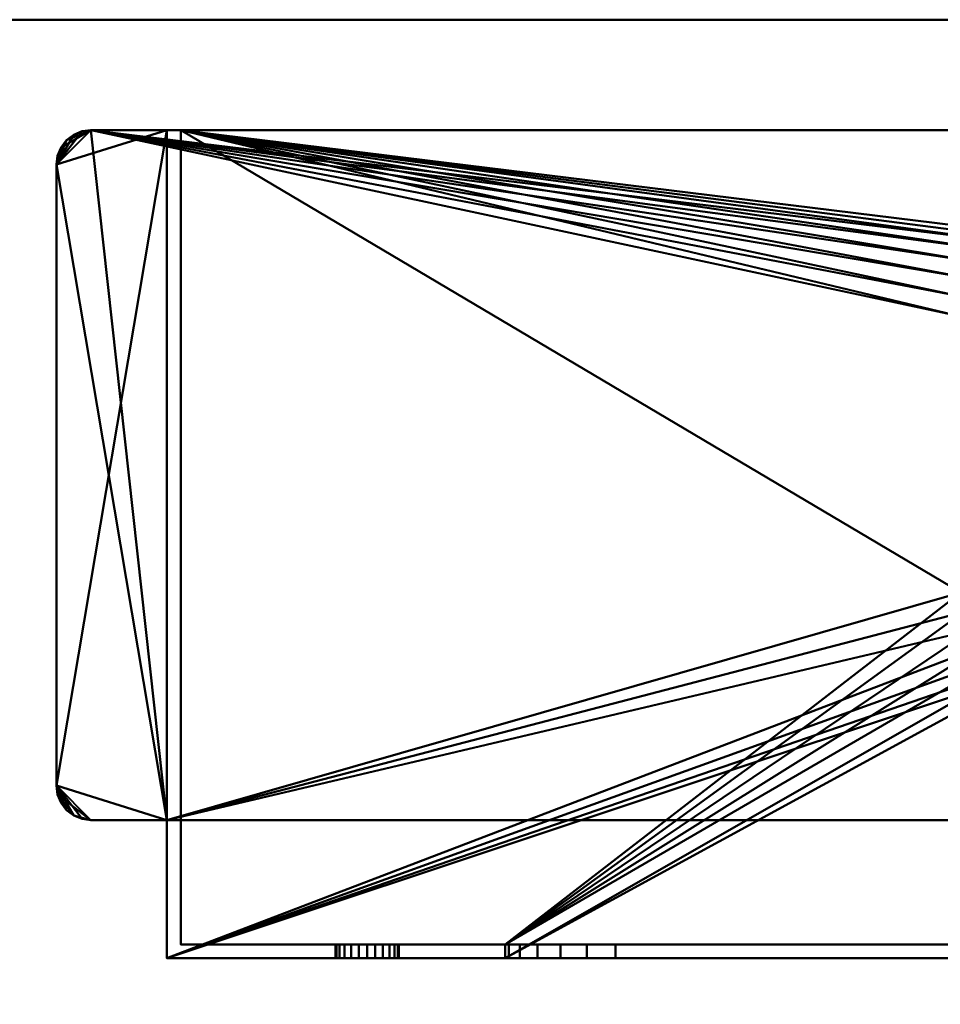
# Model space of a CAD drawing. Units: millimetres. Extents: x -890 to 1051, y -875 to 275.
# Drawn here: x -158 to -91, y 204 to 275 of the extents above; entities that cross this region are included whole.
import ezdxf

# ---------------------------------------------------------------- set-up
doc = ezdxf.new("R2010")
doc.units = ezdxf.units.MM
doc.layers.add('M-EQPT', color=2, linetype='Continuous', lineweight=30)

# ---------------------------------------------------------------- blocks, each defined once
blk = doc.blocks.new('PQRY-P400YLM-A _69732-_3D_0')
at = {"layer": 'M-EQPT', "lineweight": 40}
for p, q in [((440, 275, 1437), (-440, 275, 1437)), ((-440, 275, 742), (440, 275, 742)), ((440, 275, 742), (-440, 275, 742)), ((-427, 275, 60), (440, 275, 60))]:
    blk.add_line(p, q, dxfattribs=at)
mesh = blk.add_polyface(dxfattribs=at)
corners = [(-440, -201.745, 60), (-284.13, -201.745, 60), (-284.13, -275, 60), (284.13, -275, 60), (284.13, -201.745, 60), (440, -201.745, 60), (440, 201.745, 60), (284.13, 201.745, 60), (284.13, 275, 60), (-284.13, 275, 60), (-284.13, 201.745, 60), (-440, 201.745, 60)]
mesh.append_faces([[corners[k] for k in face] for face in [(7, 4, 5, 6), (10, 7, 8, 9)]], dxfattribs={"vtx0": -1})
mesh.append_faces([[corners[k] for k in face] for face in [(7, 10, 4)]], dxfattribs={"vtx0": -1, "vtx1": -1, "vtx2": -1})
mesh.append_faces([[corners[k] for k in face] for face in [(10, 0, 1, 4)]], dxfattribs={"vtx0": -1, "vtx2": -1, "vtx3": -1})
mesh.append_faces([[corners[k] for k in face] for face in [(3, 4, 1, 2)]], dxfattribs={"vtx1": -1})
mesh.append_faces([[corners[k] for k in face] for face in [(10, 11, 0)]], dxfattribs={"vtx2": -1})
mesh = blk.add_polyface(dxfattribs=at)
corners = [(440, 275, 1450), (440, 275, 60), (-440, 275, 60), (-440, 275, 1450)]
mesh.append_faces([[corners[k] for k in face] for face in [(2, 3, 0, 1)]])
mesh = blk.add_polyface(dxfattribs=at)
corners = [(-440, -275, 1450), (440, -275, 1450), (440, 275, 1450), (-440, 275, 1450)]
mesh.append_faces([[corners[k] for k in face] for face in [(0, 1, 2, 3)]])
mesh = blk.add_polyface(dxfattribs=at)
corners = [(440, -275, 60), (-440, -275, 60), (-440, 275, 60), (440, 275, 60)]
mesh.append_faces([[corners[k] for k in face] for face in [(0, 1, 2, 3)]])
mesh = blk.add_polyface(dxfattribs=at)
corners = [(0, -275), (0, 275), (284.13, 275, 14.852), (284.13, 201.745, 14.852), (440, 201.745, 23), (440, -201.745, 23), (284.13, -201.745, 14.852), (284.13, -275, 14.852)]
mesh.append_faces([[corners[k] for k in face] for face in [(4, 5, 6, 3)]], dxfattribs={"vtx2": -1})
mesh.append_faces([[corners[k] for k in face] for face in [(1, 2, 3, 6)]], dxfattribs={"vtx2": -1, "vtx3": -1})
mesh.append_faces([[corners[k] for k in face] for face in [(6, 7, 0, 1)]], dxfattribs={"vtx3": -1})
mesh = blk.add_polyface(dxfattribs=at)
corners = [(303, 207, 60), (432, 207, 60), (432, 217, 60), (437.5, 217, 60), (438.147, 217.085, 60), (438.75, 217.335, 60), (439.268, 217.732, 60), (439.665, 218.25, 60), (439.915, 218.853, 60), (440, 219.5, 60), (440, 264.5, 60), (439.915, 265.147, 60), (439.665, 265.75, 60), (439.268, 266.268, 60), (438.75, 266.665, 60), (438.147, 266.915, 60), (437.5, 267, 60), (297.5, 267, 60), (296.853, 266.915, 60), (296.25, 266.665, 60), (295.732, 266.268, 60), (295.335, 265.75, 60), (295.085, 265.147, 60), (295, 264.5, 60), (295, 219.5, 60), (295.085, 218.853, 60), (295.335, 218.25, 60), (295.732, 217.732, 60), (296.25, 217.335, 60), (296.853, 217.085, 60), (297.5, 217, 60), (303, 217, 60)]
mesh.append_faces([[corners[k] for k in face] for face in [(23, 20, 21, 22)]], dxfattribs={"vtx0": -1})
mesh.append_faces([[corners[k] for k in face] for face in [(23, 17, 18), (2, 9, 10)]], dxfattribs={"vtx0": -1, "vtx2": -1})
mesh.append_faces([[corners[k] for k in face] for face in [(10, 15, 16, 2)]], dxfattribs={"vtx0": -1, "vtx2": -1, "vtx3": -1})
mesh.append_faces([[corners[k] for k in face] for face in [(24, 27, 28, 29), (24, 29, 30, 31), (9, 5, 6, 7), (10, 13, 14, 15)]], dxfattribs={"vtx0": -1, "vtx3": -1})
mesh.append_faces([[corners[k] for k in face] for face in [(26, 27, 24, 25), (8, 9, 7), (12, 13, 10, 11)]], dxfattribs={"vtx1": -1})
mesh.append_faces([[corners[k] for k in face] for face in [(19, 20, 23, 18), (3, 4, 9, 2), (4, 5, 9)]], dxfattribs={"vtx1": -1, "vtx2": -1})
mesh.append_faces([[corners[k] for k in face] for face in [(23, 24, 31, 17), (16, 17, 31, 2)]], dxfattribs={"vtx1": -1, "vtx2": -1, "vtx3": -1})
mesh.append_faces([[corners[k] for k in face] for face in [(31, 0, 1, 2)]], dxfattribs={"vtx3": -1})
mesh = blk.add_polyface(dxfattribs=at)
corners = [(303, 207), (303, 217), (297.5, 217), (296.853, 217.085), (296.25, 217.335), (295.732, 217.732), (295.335, 218.25), (295.085, 218.853), (295, 219.5), (295, 264.5), (295.085, 265.147), (295.335, 265.75), (295.732, 266.268), (296.25, 266.665), (296.853, 266.915), (297.5, 267), (437.5, 267), (438.147, 266.915), (438.75, 266.665), (439.268, 266.268), (439.665, 265.75), (439.915, 265.147), (440, 264.5), (440, 219.5), (439.915, 218.853), (439.665, 218.25), (439.268, 217.732), (438.75, 217.335), (438.147, 217.085), (437.5, 217), (432, 217), (432, 207), (360.5, 233.5), (360.687, 232.076), (361.237, 230.75), (362.111, 229.611), (363.25, 228.737), (364.577, 228.187), (366, 228), (369, 228), (370.424, 228.187), (371.75, 228.737), (372.889, 229.611), (373.763, 230.75), (374.313, 232.076), (374.5, 233.5), (374.5, 253.5), (374.313, 254.924), (373.763, 256.25), (372.889, 257.389), (371.75, 258.263), (370.424, 258.813), (369, 259), (366, 259), (364.577, 258.813), (363.25, 258.263), (362.111, 257.389), (361.237, 256.25), (360.687, 254.924), (360.5, 253.5)]
mesh.append_faces([[corners[k] for k in face] for face in [(8, 5, 6, 7)]], dxfattribs={"vtx0": -1})
mesh.append_faces([[corners[k] for k in face] for face in [(41, 31, 40), (43, 31, 42), (45, 30, 44), (33, 1, 32), (5, 8, 4), (57, 15, 56), (59, 15, 58)]], dxfattribs={"vtx0": -1, "vtx1": -1})
mesh.append_faces([[corners[k] for k in face] for face in [(1, 9, 15)]], dxfattribs={"vtx0": -1, "vtx1": -1, "vtx2": -1})
mesh.append_faces([[corners[k] for k in face] for face in [(16, 30, 46, 47)]], dxfattribs={"vtx0": -1, "vtx1": -1, "vtx3": -1})
mesh.append_faces([[corners[k] for k in face] for face in [(23, 26, 27), (23, 29, 30, 22), (16, 52, 53), (0, 37, 38)]], dxfattribs={"vtx0": -1, "vtx2": -1})
mesh.append_faces([[corners[k] for k in face] for face in [(23, 27, 28, 29), (8, 2, 3, 4)]], dxfattribs={"vtx0": -1, "vtx3": -1})
mesh.append_faces([[corners[k] for k in face] for face in [(11, 12, 9, 10)]], dxfattribs={"vtx1": -1})
mesh.append_faces([[corners[k] for k in face] for face in [(39, 40, 31), (41, 42, 31), (18, 19, 22, 17), (47, 48, 16), (49, 50, 16), (51, 52, 16), (50, 51, 16), (48, 49, 16), (45, 46, 30), (36, 37, 0), (35, 36, 0), (33, 34, 1), (57, 58, 15), (55, 56, 15), (54, 55, 15), (14, 15, 9, 13), (12, 13, 9)]], dxfattribs={"vtx1": -1, "vtx2": -1})
mesh.append_faces([[corners[k] for k in face] for face in [(16, 17, 22, 30), (59, 32, 1, 15)]], dxfattribs={"vtx1": -1, "vtx2": -1, "vtx3": -1})
mesh.append_faces([[corners[k] for k in face] for face in [(30, 31, 43, 44), (38, 39, 31, 0), (34, 35, 0, 1), (1, 2, 8, 9), (53, 54, 15, 16)]], dxfattribs={"vtx1": -1, "vtx3": -1})
mesh.append_faces([[corners[k] for k in face] for face in [(20, 21, 22, 19)]], dxfattribs={"vtx2": -1})
mesh.append_faces([[corners[k] for k in face] for face in [(23, 24, 25, 26)]], dxfattribs={"vtx3": -1})
mesh = blk.add_polyface(dxfattribs=at)
corners = [(295, 264.5, 60), (295.085, 265.147, 60), (295.335, 265.75, 60), (295.732, 266.268, 60), (296.25, 266.665, 60), (296.853, 266.915, 60), (297.5, 267, 60), (297.5, 267, 59), (296.853, 266.915, 59), (296.25, 266.665, 59), (295.732, 266.268, 59), (295.335, 265.75, 59), (295.085, 265.147, 59), (295, 264.5, 59), (297.5, 267), (296.853, 266.915), (296.25, 266.665), (295.732, 266.268), (295.335, 265.75), (295.085, 265.147), (295, 264.5), (295, 264.5, 1), (295.085, 265.147, 1), (295.335, 265.75, 1), (295.732, 266.268, 1), (296.25, 266.665, 1), (296.853, 266.915, 1), (297.5, 267, 1)]
mesh.append_faces([[corners[k] for k in face] for face in [(22, 19, 20, 21)]], dxfattribs={"vtx0": -1})
mesh.append_faces([[corners[k] for k in face] for face in [(26, 15, 16, 25), (17, 24, 25, 16), (23, 18, 19, 22), (18, 23, 24, 17)]], dxfattribs={"vtx0": -1, "vtx2": -1})
mesh.append_faces([[corners[k] for k in face] for face in [(7, 8, 5, 6)]], dxfattribs={"vtx1": -1})
mesh.append_faces([[corners[k] for k in face] for face in [(8, 9, 4, 5), (3, 4, 9, 10), (11, 12, 1, 2), (2, 3, 10, 11)]], dxfattribs={"vtx1": -1, "vtx3": -1})
mesh.append_faces([[corners[k] for k in face] for face in [(27, 14, 15, 26)]], dxfattribs={"vtx2": -1})
mesh.append_faces([[corners[k] for k in face] for face in [(12, 13, 0, 1)]], dxfattribs={"vtx3": -1})
mesh = blk.add_polyface(dxfattribs=at)
corners = [(297.5, 217, 1), (296.853, 217.085, 1), (296.25, 217.335, 1), (295.732, 217.732, 1), (295.335, 218.25, 1), (295.085, 218.853, 1), (295, 219.5, 1), (295, 264.5, 1), (295.085, 265.147, 1), (295.335, 265.75, 1), (295.732, 266.268, 1), (296.25, 266.665, 1), (296.853, 266.915, 1), (297.5, 267, 1), (303, 267, 1), (303, 217, 1)]
mesh.append_faces([[corners[k] for k in face] for face in [(0, 2, 1)]], dxfattribs={"vtx0": -1})
mesh.append_faces([[corners[k] for k in face] for face in [(0, 6, 5, 2)]], dxfattribs={"vtx0": -1, "vtx2": -1, "vtx3": -1})
mesh.append_faces([[corners[k] for k in face] for face in [(6, 0, 15, 14)]], dxfattribs={"vtx0": -1, "vtx3": -1})
mesh.append_faces([[corners[k] for k in face] for face in [(10, 9, 13)]], dxfattribs={"vtx1": -1, "vtx2": -1})
mesh.append_faces([[corners[k] for k in face] for face in [(14, 13, 7, 6)]], dxfattribs={"vtx1": -1, "vtx3": -1})
mesh.append_faces([[corners[k] for k in face] for face in [(4, 3, 2, 5)]], dxfattribs={"vtx2": -1})
mesh.append_faces([[corners[k] for k in face] for face in [(9, 8, 7, 13)]], dxfattribs={"vtx2": -1, "vtx3": -1})
mesh.append_faces([[corners[k] for k in face] for face in [(13, 12, 11, 10)]], dxfattribs={"vtx3": -1})
mesh = blk.add_polyface(dxfattribs=at)
corners = [(297.5, 267, 59), (296.853, 266.915, 59), (296.25, 266.665, 59), (295.732, 266.268, 59), (295.335, 265.75, 59), (295.085, 265.147, 59), (295, 264.5, 59), (295, 219.5, 59), (295.085, 218.853, 59), (295.335, 218.25, 59), (295.732, 217.732, 59), (296.25, 217.335, 59), (296.853, 217.085, 59), (297.5, 217, 59), (303, 217, 59), (303, 267, 59)]
mesh.append_faces([[corners[k] for k in face] for face in [(4, 6, 5)]], dxfattribs={"vtx0": -1})
mesh.append_faces([[corners[k] for k in face] for face in [(11, 8, 13, 12)]], dxfattribs={"vtx0": -1, "vtx1": -1})
mesh.append_faces([[corners[k] for k in face] for face in [(7, 14, 13, 8)]], dxfattribs={"vtx0": -1, "vtx2": -1})
mesh.append_faces([[corners[k] for k in face] for face in [(4, 3, 0)]], dxfattribs={"vtx1": -1, "vtx2": -1})
mesh.append_faces([[corners[k] for k in face] for face in [(0, 15, 6, 4)]], dxfattribs={"vtx1": -1, "vtx2": -1, "vtx3": -1})
mesh.append_faces([[corners[k] for k in face] for face in [(15, 14, 7, 6)]], dxfattribs={"vtx1": -1, "vtx3": -1})
mesh.append_faces([[corners[k] for k in face] for face in [(2, 1, 0, 3)]], dxfattribs={"vtx2": -1})
mesh.append_faces([[corners[k] for k in face] for face in [(11, 10, 9, 8)]], dxfattribs={"vtx3": -1})
mesh = blk.add_polyface(dxfattribs=at)
corners = [(297.5, 267, 60), (437.5, 267, 60), (437.5, 267, 59), (432, 267, 59), (432, 267, 1), (437.5, 267, 1), (437.5, 267), (297.5, 267), (297.5, 267, 1), (303, 267, 1), (303, 267, 59), (297.5, 267, 59), (304, 267, 59), (304, 267, 1), (431, 267, 1), (431, 267, 59)]
mesh.append_faces([[corners[k] for k in face] for face in [(6, 14, 4, 5), (9, 13, 7, 8)]], dxfattribs={"vtx0": -1, "vtx1": -1})
mesh.append_faces([[corners[k] for k in face] for face in [(1, 15, 12, 0), (10, 12, 13, 9)]], dxfattribs={"vtx0": -1, "vtx2": -1})
mesh.append_faces([[corners[k] for k in face] for face in [(14, 15, 3, 4), (13, 14, 6, 7)]], dxfattribs={"vtx1": -1, "vtx3": -1})
mesh.append_faces([[corners[k] for k in face] for face in [(1, 2, 3, 15), (10, 11, 0, 12)]], dxfattribs={"vtx2": -1, "vtx3": -1})
mesh = blk.add_polyface(dxfattribs=at)
corners = [(303, 207, 60), (303, 217, 60), (303, 217, 59), (303, 267, 59), (303, 267, 1), (303, 217, 1), (303, 217), (303, 207)]
mesh.append_faces([[corners[k] for k in face] for face in [(0, 1, 2, 5)]], dxfattribs={"vtx2": -1, "vtx3": -1})
mesh.append_faces([[corners[k] for k in face] for face in [(2, 3, 4, 5), (5, 6, 7, 0)]], dxfattribs={"vtx3": -1})
mesh = blk.add_polyface(dxfattribs=at)
corners = [(304, 208, 59), (304, 208, 1), (304, 267, 1), (304, 267, 59)]
mesh.append_faces([[corners[k] for k in face] for face in [(3, 0, 1, 2)]])
mesh = blk.add_polyface(dxfattribs=at)
corners = [(431, 267, 1), (431, 208, 1), (407.5, 208, 1), (407.5, 207, 1), (327.5, 207, 1), (327.5, 208, 1), (304, 208, 1), (304, 267, 1), (369, 228, 1), (370.424, 228.187, 1), (371.75, 228.737, 1), (372.889, 229.611, 1), (373.763, 230.75, 1), (374.313, 232.076, 1), (374.5, 233.5, 1), (374.5, 253.5, 1), (374.313, 254.924, 1), (373.763, 256.25, 1), (372.889, 257.389, 1), (371.75, 258.263, 1), (370.424, 258.813, 1), (369, 259, 1), (366, 259, 1), (364.577, 258.813, 1), (363.25, 258.263, 1), (362.111, 257.389, 1), (361.237, 256.25, 1), (360.687, 254.924, 1), (360.5, 253.5, 1), (360.5, 233.5, 1), (360.687, 232.076, 1), (361.237, 230.75, 1), (362.111, 229.611, 1), (363.25, 228.737, 1), (364.577, 228.187, 1), (366, 228, 1)]
mesh.append_faces([[corners[k] for k in face] for face in [(29, 5, 30), (8, 3, 9), (13, 2, 14), (27, 7, 28), (24, 7, 25), (15, 0, 16), (17, 0, 18)]], dxfattribs={"vtx0": -1, "vtx1": -1})
mesh.append_faces([[corners[k] for k in face] for face in [(33, 5, 4, 34), (5, 31, 30), (5, 33, 32), (5, 32, 31), (2, 13, 12), (2, 12, 11), (2, 11, 10), (7, 29, 28), (7, 27, 26), (7, 24, 23), (7, 23, 22), (0, 17, 16), (0, 15, 14), (0, 19, 18)]], dxfattribs={"vtx0": -1, "vtx2": -1})
mesh.append_faces([[corners[k] for k in face] for face in [(35, 34, 4), (26, 25, 7), (22, 21, 7), (20, 19, 0)]], dxfattribs={"vtx1": -1, "vtx2": -1})
mesh.append_faces([[corners[k] for k in face] for face in [(8, 35, 4, 3), (3, 2, 10, 9), (21, 20, 0, 7)]], dxfattribs={"vtx1": -1, "vtx3": -1})
mesh.append_faces([[corners[k] for k in face] for face in [(7, 6, 5, 29), (2, 1, 0, 14)]], dxfattribs={"vtx2": -1, "vtx3": -1})
mesh = blk.add_polyface(dxfattribs=at)
corners = [(431, 208, 59), (304, 208, 59), (304, 267, 59), (431, 267, 59)]
mesh.append_faces([[corners[k] for k in face] for face in [(3, 0, 1, 2)]])
mesh = blk.add_polyface(dxfattribs=at)
corners = [(295, 219.5, 60), (295, 264.5, 60), (295, 264.5, 59), (295, 219.5, 59), (295, 264.5), (295, 219.5), (295, 219.5, 1), (295, 264.5, 1)]
mesh.append_faces([[corners[k] for k in face] for face in [(3, 0, 1, 2), (6, 7, 4, 5)]])
mesh = blk.add_polyface(dxfattribs=at)
corners = [(297.5, 217, 60), (296.853, 217.085, 60), (296.25, 217.335, 60), (295.732, 217.732, 60), (295.335, 218.25, 60), (295.085, 218.853, 60), (295, 219.5, 60), (295, 219.5, 59), (295.085, 218.853, 59), (295.335, 218.25, 59), (295.732, 217.732, 59), (296.25, 217.335, 59), (296.853, 217.085, 59), (297.5, 217, 59), (295, 219.5), (295.085, 218.853), (295.335, 218.25), (295.732, 217.732), (296.25, 217.335), (296.853, 217.085), (297.5, 217), (297.5, 217, 1), (296.853, 217.085, 1), (296.25, 217.335, 1), (295.732, 217.732, 1), (295.335, 218.25, 1), (295.085, 218.853, 1), (295, 219.5, 1)]
mesh.append_faces([[corners[k] for k in face] for face in [(22, 19, 20, 21)]], dxfattribs={"vtx0": -1})
mesh.append_faces([[corners[k] for k in face] for face in [(26, 15, 16, 25), (17, 24, 25, 16), (23, 18, 19, 22), (18, 23, 24, 17)]], dxfattribs={"vtx0": -1, "vtx2": -1})
mesh.append_faces([[corners[k] for k in face] for face in [(7, 8, 5, 6)]], dxfattribs={"vtx1": -1})
mesh.append_faces([[corners[k] for k in face] for face in [(8, 9, 4, 5), (3, 4, 9, 10), (11, 12, 1, 2), (2, 3, 10, 11)]], dxfattribs={"vtx1": -1, "vtx3": -1})
mesh.append_faces([[corners[k] for k in face] for face in [(27, 14, 15, 26)]], dxfattribs={"vtx2": -1})
mesh.append_faces([[corners[k] for k in face] for face in [(12, 13, 0, 1)]], dxfattribs={"vtx3": -1})
mesh = blk.add_polyface(dxfattribs=at)
corners = [(303, 217, 60), (297.5, 217, 60), (297.5, 217, 59), (303, 217, 59), (297.5, 217), (303, 217), (303, 217, 1), (297.5, 217, 1)]
mesh.append_faces([[corners[k] for k in face] for face in [(0, 1, 2, 3), (6, 7, 4, 5)]])
mesh = blk.add_polyface(dxfattribs=at)
corners = [(304, 208, 1), (327.5, 208, 1), (327.5, 208, 23), (327.773, 208, 25.071), (328.572, 208, 27), (329.843, 208, 28.657), (331.5, 208, 29.928), (333.429, 208, 30.727), (335.5, 208, 31), (399.5, 208, 31), (401.571, 208, 30.727), (403.5, 208, 29.928), (405.157, 208, 28.657), (406.428, 208, 27), (407.227, 208, 25.071), (407.5, 208, 23), (407.5, 208, 1), (431, 208, 1), (431, 208, 59), (304, 208, 59), (419.722, 208, 14.405), (419.492, 208, 13.85), (419.126, 208, 13.374), (418.65, 208, 13.008), (418.095, 208, 12.778), (417.5, 208, 12.7), (416.905, 208, 12.778), (416.35, 208, 13.008), (415.874, 208, 13.374), (415.508, 208, 13.85), (415.278, 208, 14.405), (415.2, 208, 15), (415.278, 208, 15.595), (415.508, 208, 16.15), (415.874, 208, 16.626), (416.35, 208, 16.992), (416.905, 208, 17.222), (417.5, 208, 17.3), (418.095, 208, 17.222), (418.65, 208, 16.992), (419.126, 208, 16.626), (419.492, 208, 16.15), (419.722, 208, 15.595), (419.8, 208, 15), (319.722, 208, 14.405), (319.492, 208, 13.85), (319.126, 208, 13.374), (318.65, 208, 13.008), (318.095, 208, 12.778), (317.5, 208, 12.7), (316.905, 208, 12.778), (316.35, 208, 13.008), (315.874, 208, 13.374), (315.508, 208, 13.85), (315.278, 208, 14.405), (315.2, 208, 15), (315.278, 208, 15.595), (315.508, 208, 16.15), (315.874, 208, 16.626), (316.35, 208, 16.992), (316.905, 208, 17.222), (317.5, 208, 17.3), (318.095, 208, 17.222), (318.65, 208, 16.992), (319.126, 208, 16.626), (319.492, 208, 16.15), (319.722, 208, 15.595), (319.8, 208, 15), (319.722, 208, 44.405), (319.492, 208, 43.85), (319.126, 208, 43.374), (318.65, 208, 43.008), (318.095, 208, 42.778), (317.5, 208, 42.7), (316.905, 208, 42.778), (316.35, 208, 43.008), (315.874, 208, 43.374), (315.508, 208, 43.85), (315.278, 208, 44.405), (315.2, 208, 45), (315.278, 208, 45.595), (315.508, 208, 46.15), (315.874, 208, 46.626), (316.35, 208, 46.992), (316.905, 208, 47.222), (317.5, 208, 47.3), (318.095, 208, 47.222), (318.65, 208, 46.992), (319.126, 208, 46.626), (319.492, 208, 46.15), (319.722, 208, 45.595), (319.8, 208, 45), (419.722, 208, 44.405), (419.492, 208, 43.85), (419.126, 208, 43.374), (418.65, 208, 43.008), (418.095, 208, 42.778), (417.5, 208, 42.7), (416.905, 208, 42.778), (416.35, 208, 43.008), (415.874, 208, 43.374), (415.508, 208, 43.85), (415.278, 208, 44.405), (415.2, 208, 45), (415.278, 208, 45.595), (415.508, 208, 46.15), (415.874, 208, 46.626), (416.35, 208, 46.992), (416.905, 208, 47.222), (417.5, 208, 47.3), (418.095, 208, 47.222), (418.65, 208, 46.992), (419.126, 208, 46.626), (419.492, 208, 46.15), (419.722, 208, 45.595), (419.8, 208, 45)]
mesh.append_faces([[corners[k] for k in face] for face in [(82, 19, 83), (109, 18, 110), (99, 12, 100), (62, 2, 63), (58, 76, 59), (51, 0, 52), (46, 1, 47), (67, 2, 44), (38, 95, 39), (30, 15, 31), (27, 16, 28), (20, 17, 21), (22, 17, 23), (42, 17, 43)]], dxfattribs={"vtx0": -1, "vtx1": -1})
mesh.append_faces([[corners[k] for k in face] for face in [(19, 80, 79), (19, 82, 81), (19, 81, 80), (19, 86, 85), (105, 89, 88, 106), (106, 88, 87, 107), (72, 5, 4, 73), (60, 75, 74, 61), (5, 71, 70), (5, 72, 71), (59, 76, 75, 60), (18, 109, 108), (18, 108, 107, 19), (9, 104, 103), (18, 113, 112), (18, 115, 114), (18, 114, 113), (10, 102, 101, 11), (11, 101, 100, 12), (39, 95, 94, 40), (40, 94, 93, 41), (12, 99, 98), (2, 64, 63), (2, 66, 65), (2, 65, 64), (0, 55, 54), (0, 54, 53), (0, 51, 50), (0, 56, 55), (1, 46, 45), (44, 2, 1, 45), (15, 33, 32), (15, 35, 34), (15, 34, 33), (14, 37, 36), (17, 42, 41, 18), (97, 14, 13), (16, 27, 26), (17, 22, 21), (17, 20, 43)]], dxfattribs={"vtx0": -1, "vtx2": -1})
mesh.append_faces([[corners[k] for k in face] for face in [(8, 90, 89, 105), (19, 78, 77, 57), (61, 74, 73, 3)]], dxfattribs={"vtx0": -1, "vtx2": -1, "vtx3": -1})
mesh.append_faces([[corners[k] for k in face] for face in [(84, 83, 19), (85, 84, 19), (79, 78, 19), (68, 91, 7), (111, 110, 18), (112, 111, 18), (92, 115, 18), (4, 3, 73), (67, 66, 2), (53, 52, 0), (50, 49, 0), (48, 47, 1), (32, 31, 15), (29, 28, 16), (26, 25, 16), (24, 23, 17)]], dxfattribs={"vtx1": -1, "vtx2": -1})
mesh.append_faces([[corners[k] for k in face] for face in [(87, 86, 19, 107), (93, 92, 18, 41), (97, 96, 37, 14)]], dxfattribs={"vtx1": -1, "vtx2": -1, "vtx3": -1})
mesh.append_faces([[corners[k] for k in face] for face in [(91, 90, 8, 7), (77, 76, 58, 57), (69, 68, 7, 6), (70, 69, 6, 5), (105, 104, 9, 8), (103, 102, 10, 9), (98, 97, 13, 12), (96, 95, 38, 37), (62, 61, 3, 2), (57, 56, 0, 19), (49, 48, 1, 0), (15, 14, 36, 35), (30, 29, 16, 15), (25, 24, 17, 16)]], dxfattribs={"vtx1": -1, "vtx3": -1})
mesh = blk.add_polyface(dxfattribs=at)
corners = [(319.722, 208, 15.595), (319.492, 208, 16.15), (319.126, 208, 16.626), (318.65, 208, 16.992), (318.095, 208, 17.222), (317.5, 208, 17.3), (316.905, 208, 17.222), (316.35, 208, 16.992), (315.874, 208, 16.626), (315.508, 208, 16.15), (315.278, 208, 15.595), (315.2, 208, 15), (315.2, 207, 15), (315.278, 207, 15.595), (315.508, 207, 16.15), (315.874, 207, 16.626), (316.35, 207, 16.992), (316.905, 207, 17.222), (317.5, 207, 17.3), (318.095, 207, 17.222), (318.65, 207, 16.992), (319.126, 207, 16.626), (319.492, 207, 16.15), (319.722, 207, 15.595), (319.8, 207, 15), (319.8, 208, 15)]
mesh.append_faces([[corners[k] for k in face] for face in [(23, 0, 25, 24), (10, 13, 12, 11)]], dxfattribs={"vtx0": -1})
mesh.append_faces([[corners[k] for k in face] for face in [(22, 1, 0, 23), (20, 3, 2, 21), (21, 2, 1, 22), (19, 4, 3, 20), (4, 19, 18, 5), (17, 6, 5, 18), (16, 7, 6, 17), (14, 9, 8, 15), (15, 8, 7, 16), (13, 10, 9, 14)]], dxfattribs={"vtx0": -1, "vtx2": -1})
mesh = blk.add_polyface(dxfattribs=at)
corners = [(319.722, 207, 14.405), (319.492, 207, 13.85), (319.126, 207, 13.374), (318.65, 207, 13.008), (318.095, 207, 12.778), (317.5, 207, 12.7), (316.905, 207, 12.778), (316.35, 207, 13.008), (315.874, 207, 13.374), (315.508, 207, 13.85), (315.278, 207, 14.405), (315.2, 207, 15), (315.2, 208, 15), (315.278, 208, 14.405), (315.508, 208, 13.85), (315.874, 208, 13.374), (316.35, 208, 13.008), (316.905, 208, 12.778), (317.5, 208, 12.7), (318.095, 208, 12.778), (318.65, 208, 13.008), (319.126, 208, 13.374), (319.492, 208, 13.85), (319.722, 208, 14.405), (319.8, 208, 15), (319.8, 207, 15)]
mesh.append_faces([[corners[k] for k in face] for face in [(10, 13, 12, 11), (23, 0, 25, 24)]], dxfattribs={"vtx0": -1})
mesh.append_faces([[corners[k] for k in face] for face in [(9, 14, 13, 10), (7, 16, 15, 8), (8, 15, 14, 9), (6, 17, 16, 7), (17, 6, 5, 18), (4, 19, 18, 5), (3, 20, 19, 4), (1, 22, 21, 2), (2, 21, 20, 3), (0, 23, 22, 1)]], dxfattribs={"vtx0": -1, "vtx2": -1})
mesh = blk.add_polyface(dxfattribs=at)
corners = [(319.722, 208, 45.595), (319.492, 208, 46.15), (319.126, 208, 46.626), (318.65, 208, 46.992), (318.095, 208, 47.222), (317.5, 208, 47.3), (316.905, 208, 47.222), (316.35, 208, 46.992), (315.874, 208, 46.626), (315.508, 208, 46.15), (315.278, 208, 45.595), (315.2, 208, 45), (315.2, 207, 45), (315.278, 207, 45.595), (315.508, 207, 46.15), (315.874, 207, 46.626), (316.35, 207, 46.992), (316.905, 207, 47.222), (317.5, 207, 47.3), (318.095, 207, 47.222), (318.65, 207, 46.992), (319.126, 207, 46.626), (319.492, 207, 46.15), (319.722, 207, 45.595), (319.8, 207, 45), (319.8, 208, 45)]
mesh.append_faces([[corners[k] for k in face] for face in [(23, 0, 25, 24), (10, 13, 12, 11)]], dxfattribs={"vtx0": -1})
mesh.append_faces([[corners[k] for k in face] for face in [(22, 1, 0, 23), (20, 3, 2, 21), (21, 2, 1, 22), (19, 4, 3, 20), (4, 19, 18, 5), (17, 6, 5, 18), (16, 7, 6, 17), (14, 9, 8, 15), (15, 8, 7, 16), (13, 10, 9, 14)]], dxfattribs={"vtx0": -1, "vtx2": -1})
mesh = blk.add_polyface(dxfattribs=at)
corners = [(319.722, 207, 44.405), (319.492, 207, 43.85), (319.126, 207, 43.374), (318.65, 207, 43.008), (318.095, 207, 42.778), (317.5, 207, 42.7), (316.905, 207, 42.778), (316.35, 207, 43.008), (315.874, 207, 43.374), (315.508, 207, 43.85), (315.278, 207, 44.405), (315.2, 207, 45), (315.2, 208, 45), (315.278, 208, 44.405), (315.508, 208, 43.85), (315.874, 208, 43.374), (316.35, 208, 43.008), (316.905, 208, 42.778), (317.5, 208, 42.7), (318.095, 208, 42.778), (318.65, 208, 43.008), (319.126, 208, 43.374), (319.492, 208, 43.85), (319.722, 208, 44.405), (319.8, 208, 45), (319.8, 207, 45)]
mesh.append_faces([[corners[k] for k in face] for face in [(10, 13, 12, 11), (23, 0, 25, 24)]], dxfattribs={"vtx0": -1})
mesh.append_faces([[corners[k] for k in face] for face in [(9, 14, 13, 10), (7, 16, 15, 8), (8, 15, 14, 9), (6, 17, 16, 7), (17, 6, 5, 18), (4, 19, 18, 5), (3, 20, 19, 4), (1, 22, 21, 2), (2, 21, 20, 3), (0, 23, 22, 1)]], dxfattribs={"vtx0": -1, "vtx2": -1})
mesh = blk.add_polyface(dxfattribs=at)
corners = [(333.429, 208, 30.727), (331.5, 208, 29.928), (329.843, 208, 28.657), (328.572, 208, 27), (327.773, 208, 25.071), (327.5, 208, 23), (327.5, 207, 23), (327.773, 207, 25.071), (328.572, 207, 27), (329.843, 207, 28.657), (331.5, 207, 29.928), (333.429, 207, 30.727), (335.5, 207, 31), (335.5, 208, 31)]
mesh.append_faces([[corners[k] for k in face] for face in [(11, 0, 13, 12), (4, 7, 6, 5)]], dxfattribs={"vtx0": -1})
mesh.append_faces([[corners[k] for k in face] for face in [(10, 1, 0, 11), (1, 10, 9, 2), (8, 3, 2, 9), (7, 4, 3, 8)]], dxfattribs={"vtx0": -1, "vtx2": -1})
mesh = blk.add_polyface(dxfattribs=at)
corners = [(327.5, 208, 23), (327.5, 207, 23), (327.5, 207, 1), (327.5, 208, 1)]
mesh.append_faces([[corners[k] for k in face] for face in [(0, 1, 2, 3)]])
mesh = blk.add_polyface(dxfattribs=at)
corners = [(335.5, 207, 31), (335.5, 208, 31), (399.5, 208, 31), (399.5, 207, 31)]
mesh.append_faces([[corners[k] for k in face] for face in [(2, 3, 0, 1)]])
mesh = blk.add_polyface(dxfattribs=at)
corners = [(432, 207, 60), (303, 207, 60), (303, 207), (432, 207), (327.5, 207, 23), (327.773, 207, 25.071), (328.572, 207, 27), (329.843, 207, 28.657), (331.5, 207, 29.928), (333.429, 207, 30.727), (335.5, 207, 31), (399.5, 207, 31), (401.571, 207, 30.727), (403.5, 207, 29.928), (405.157, 207, 28.657), (406.428, 207, 27), (407.227, 207, 25.071), (407.5, 207, 23), (407.5, 207, 1), (327.5, 207, 1), (415.2, 207, 15), (415.278, 207, 15.595), (415.508, 207, 16.15), (415.874, 207, 16.626), (416.35, 207, 16.992), (416.905, 207, 17.222), (417.5, 207, 17.3), (418.095, 207, 17.222), (418.65, 207, 16.992), (419.126, 207, 16.626), (419.492, 207, 16.15), (419.722, 207, 15.595), (419.8, 207, 15), (419.722, 207, 14.405), (419.492, 207, 13.85), (419.126, 207, 13.374), (418.65, 207, 13.008), (418.095, 207, 12.778), (417.5, 207, 12.7), (416.905, 207, 12.778), (416.35, 207, 13.008), (415.874, 207, 13.374), (415.508, 207, 13.85), (415.278, 207, 14.405), (315.2, 207, 15), (315.278, 207, 15.595), (315.508, 207, 16.15), (315.874, 207, 16.626), (316.35, 207, 16.992), (316.905, 207, 17.222), (317.5, 207, 17.3), (318.095, 207, 17.222), (318.65, 207, 16.992), (319.126, 207, 16.626), (319.492, 207, 16.15), (319.722, 207, 15.595), (319.8, 207, 15), (319.722, 207, 14.405), (319.492, 207, 13.85), (319.126, 207, 13.374), (318.65, 207, 13.008), (318.095, 207, 12.778), (317.5, 207, 12.7), (316.905, 207, 12.778), (316.35, 207, 13.008), (315.874, 207, 13.374), (315.508, 207, 13.85), (315.278, 207, 14.405), (315.2, 207, 45), (315.278, 207, 45.595), (315.508, 207, 46.15), (315.874, 207, 46.626), (316.35, 207, 46.992), (316.905, 207, 47.222), (317.5, 207, 47.3), (318.095, 207, 47.222), (318.65, 207, 46.992), (319.126, 207, 46.626), (319.492, 207, 46.15), (319.722, 207, 45.595), (319.8, 207, 45), (319.722, 207, 44.405), (319.492, 207, 43.85), (319.126, 207, 43.374), (318.65, 207, 43.008), (318.095, 207, 42.778), (317.5, 207, 42.7), (316.905, 207, 42.778), (316.35, 207, 43.008), (315.874, 207, 43.374), (315.508, 207, 43.85), (315.278, 207, 44.405), (415.2, 207, 45), (415.278, 207, 45.595), (415.508, 207, 46.15), (415.874, 207, 46.626), (416.35, 207, 46.992), (416.905, 207, 47.222), (417.5, 207, 47.3), (418.095, 207, 47.222), (418.65, 207, 46.992), (419.126, 207, 46.626), (419.492, 207, 46.15), (419.722, 207, 45.595), (419.8, 207, 45), (419.722, 207, 44.405), (419.492, 207, 43.85), (419.126, 207, 43.374), (418.65, 207, 43.008), (418.095, 207, 42.778), (417.5, 207, 42.7), (416.905, 207, 42.778), (416.35, 207, 43.008), (415.874, 207, 43.374), (415.508, 207, 43.85), (415.278, 207, 44.405)]
mesh.append_faces([[corners[k] for k in face] for face in [(72, 1, 71), (99, 0, 98), (96, 76, 95), (113, 14, 112), (52, 4, 51), (65, 2, 64), (60, 19, 59), (57, 4, 56), (41, 18, 40), (34, 3, 33), (36, 3, 35), (30, 106, 29)]], dxfattribs={"vtx0": -1, "vtx1": -1})
mesh.append_faces([[corners[k] for k in face] for face in [(1, 72, 73), (1, 73, 74), (10, 79, 80, 9), (95, 76, 77, 94), (46, 90, 91, 45), (47, 89, 90, 46), (49, 87, 88, 48), (9, 80, 81), (48, 88, 89, 47), (11, 93, 94, 10), (0, 99, 100), (0, 100, 101), (12, 115, 92), (28, 107, 108, 27), (27, 108, 109, 26), (29, 106, 107, 28), (5, 50, 51, 4), (86, 5, 6), (4, 55, 56), (2, 65, 66), (2, 44, 45, 1), (19, 60, 61), (25, 16, 17, 24), (17, 20, 21), (18, 41, 42), (18, 38, 39), (3, 36, 37)]], dxfattribs={"vtx0": -1, "vtx2": -1})
mesh.append_faces([[corners[k] for k in face] for face in [(1, 75, 76, 96), (94, 77, 78, 10), (0, 104, 105, 31), (26, 109, 110, 16)]], dxfattribs={"vtx0": -1, "vtx2": -1, "vtx3": -1})
mesh.append_faces([[corners[k] for k in face] for face in [(68, 69, 1), (70, 71, 1), (69, 70, 1), (74, 75, 1), (78, 79, 10), (81, 82, 9), (84, 85, 7), (97, 98, 0), (101, 102, 0), (103, 104, 0), (102, 103, 0), (49, 50, 87), (52, 53, 4), (54, 55, 4), (53, 54, 4), (67, 44, 2), (66, 67, 2), (58, 59, 19), (61, 62, 19), (62, 63, 19), (21, 22, 17), (23, 24, 17), (22, 23, 17), (25, 26, 16), (42, 43, 18), (39, 40, 18), (34, 35, 3), (32, 33, 3)]], dxfattribs={"vtx1": -1, "vtx2": -1})
mesh.append_faces([[corners[k] for k in face] for face in [(91, 68, 1, 45), (86, 87, 50, 5), (63, 64, 2, 19), (37, 38, 18, 3)]], dxfattribs={"vtx1": -1, "vtx2": -1, "vtx3": -1})
mesh.append_faces([[corners[k] for k in face] for face in [(6, 7, 85, 86), (83, 84, 7, 8), (82, 83, 8, 9), (96, 97, 0, 1), (92, 93, 11, 12), (114, 115, 12, 13), (113, 114, 13, 14), (105, 106, 30, 31), (111, 112, 14, 15), (110, 111, 15, 16), (19, 4, 57, 58), (18, 19, 2, 3), (3, 0, 31, 32), (43, 20, 17, 18)]], dxfattribs={"vtx1": -1, "vtx3": -1})

msp = doc.modelspace()

# ---------------------------------------------------------------- block references
at = {"layer": 'M-EQPT', "lineweight": 40}
msp.add_blockref('PQRY-P400YLM-A _69732-_3D_0', (-450, 0), dxfattribs=at)

doc.saveas('drawing.dxf')
